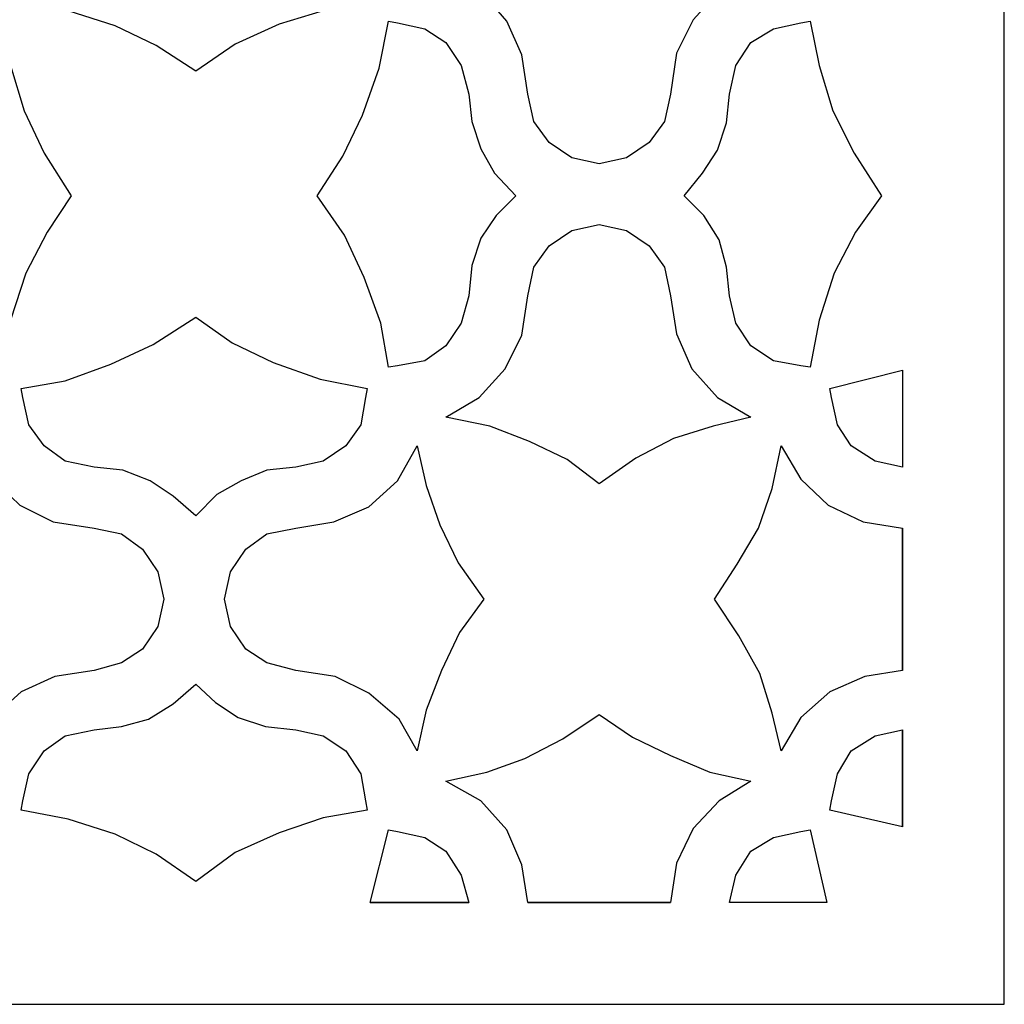
# Model space of a CAD drawing. Units: centimetres. Extents: x -9.2 to 9.2, y -11.9 to 12.7.
# Drawn here: x 1.4 to 3.2, y -6.3 to -4.5 of the extents above; entities that cross this region are included whole.
import ezdxf

# ---------------------------------------------------------------- set-up
doc = ezdxf.new("R2010")
doc.units = ezdxf.units.CM
doc.header["$MEASUREMENT"] = 0
doc.layers.add('Layer 1', color=7, linetype='Continuous')

msp = doc.modelspace()

# ---------------------------------------------------------------- linework, layer by layer
at = {"layer": 'Layer 1', "color": 23}
for points, knots in [([(-1.29828, 2.68804), (-1.29828, 2.68804), (3.21275, 2.68804), (3.21275, 2.68804), (3.21275, 2.68804), (3.21275, 2.68804), (3.21275, -6.33402), (3.21275, -6.33402), (3.21275, -6.33402), (3.21275, -6.33402), (-1.29828, -6.33402), (-1.29828, -6.33402), (-1.29828, -6.33402), (-1.29828, -6.33402), (-1.29828, 2.68804), (-1.29828, 2.68804)], [0, 0, 0, 0, 0.2, 0.2, 0.2, 0.2, 0.4, 0.4, 0.4, 0.4, 0.6, 0.6, 0.6, 0.6, 1, 1, 1, 1]), ([(1.38557, -4.47011), (1.38557, -4.47011), (1.47315, -4.48731), (1.47315, -4.48731), (1.47315, -4.48731), (1.47315, -4.48731), (1.5604, -4.51553), (1.5604, -4.51553), (1.5604, -4.51553), (1.5604, -4.51553), (1.63663, -4.55218), (1.63663, -4.55218), (1.63663, -4.55218), (1.63663, -4.55218), (1.70994, -4.59987), (1.70994, -4.59987), (1.70994, -4.59987), (1.70994, -4.59987), (1.78324, -4.54926), (1.78324, -4.54926), (1.78324, -4.54926), (1.78324, -4.54926), (1.86499, -4.51261), (1.86499, -4.51261), (1.86499, -4.51261), (1.86499, -4.51261), (1.94673, -4.48731), (1.94673, -4.48731), (1.94673, -4.48731), (1.94673, -4.48731), (2.02847, -4.47011), (2.02847, -4.47011), (2.02847, -4.47011), (2.02847, -4.47011), (2.02555, -4.45065), (2.02555, -4.45065), (2.02555, -4.45065), (2.02555, -4.45065), (2.01712, -4.39972), (2.01712, -4.39972), (2.01712, -4.39972), (2.01712, -4.39972), (1.9889, -4.36015), (1.9889, -4.36015), (1.9889, -4.36015), (1.9889, -4.36015), (1.94673, -4.33225), (1.94673, -4.33225), (1.94673, -4.33225), (1.94673, -4.33225), (1.89613, -4.3209), (1.89613, -4.3209), (1.89613, -4.3209), (1.89613, -4.3209), (1.83969, -4.31506), (1.83969, -4.31506), (1.83969, -4.31506), (1.83969, -4.31506), (1.78876, -4.29819), (1.78876, -4.29819), (1.78876, -4.29819), (1.78876, -4.29819), (1.74659, -4.26737), (1.74659, -4.26737), (1.74659, -4.26737), (1.74659, -4.26737), (1.70994, -4.23331), (1.70994, -4.23331), (1.70994, -4.23331), (1.70994, -4.23331), (1.66777, -4.26997), (1.66777, -4.26997), (1.66777, -4.26997), (1.66777, -4.26997), (1.62236, -4.30111), (1.62236, -4.30111), (1.62236, -4.30111), (1.62236, -4.30111), (1.57176, -4.31506), (1.57176, -4.31506), (1.57176, -4.31506), (1.57176, -4.31506), (1.52115, -4.3209), (1.52115, -4.3209), (1.52115, -4.3209), (1.52115, -4.3209), (1.46731, -4.33225), (1.46731, -4.33225), (1.46731, -4.33225), (1.46731, -4.33225), (1.42806, -4.36015), (1.42806, -4.36015), (1.42806, -4.36015), (1.42806, -4.36015), (1.39984, -4.39972), (1.39984, -4.39972), (1.39984, -4.39972), (1.39984, -4.39972), (1.38849, -4.45065), (1.38849, -4.45065), (1.38849, -4.45065), (1.38849, -4.45065), (1.38557, -4.47011), (1.38557, -4.47011)], [0, 0, 0, 0, 0.037037, 0.037037, 0.037037, 0.037037, 0.0740741, 0.0740741, 0.0740741, 0.0740741, 0.1111111, 0.1111111, 0.1111111, 0.1111111, 0.1481481, 0.1481481, 0.1481481, 0.1481481, 0.1851852, 0.1851852, 0.1851852, 0.1851852, 0.2222222, 0.2222222, 0.2222222, 0.2222222, 0.2592593, 0.2592593, 0.2592593, 0.2592593, 0.2962963, 0.2962963, 0.2962963, 0.2962963, 0.3333333, 0.3333333, 0.3333333, 0.3333333, 0.3703704, 0.3703704, 0.3703704, 0.3703704, 0.4074074, 0.4074074, 0.4074074, 0.4074074, 0.4444444, 0.4444444, 0.4444444, 0.4444444, 0.4814815, 0.4814815, 0.4814815, 0.4814815, 0.5185185, 0.5185185, 0.5185185, 0.5185185, 0.5555556, 0.5555556, 0.5555556, 0.5555556, 0.5925926, 0.5925926, 0.5925926, 0.5925926, 0.6296296, 0.6296296, 0.6296296, 0.6296296, 0.6666667, 0.6666667, 0.6666667, 0.6666667, 0.7037037, 0.7037037, 0.7037037, 0.7037037, 0.7407407, 0.7407407, 0.7407407, 0.7407407, 0.7777778, 0.7777778, 0.7777778, 0.7777778, 0.8148148, 0.8148148, 0.8148148, 0.8148148, 0.8518519, 0.8518519, 0.8518519, 0.8518519, 0.8888889, 0.8888889, 0.8888889, 0.8888889, 0.9259259, 0.9259259, 0.9259259, 0.9259259, 1, 1, 1, 1]), ([(2.74176, -4.414), (2.74176, -4.414), (2.66553, -4.3968), (2.66553, -4.3968), (2.66553, -4.3968), (2.66553, -4.3968), (2.59223, -4.3715), (2.59223, -4.3715), (2.59223, -4.3715), (2.59223, -4.3715), (2.52184, -4.33485), (2.52184, -4.33485), (2.52184, -4.33485), (2.52184, -4.33485), (2.45988, -4.29268), (2.45988, -4.29268), (2.45988, -4.29268), (2.45988, -4.29268), (2.39209, -4.33777), (2.39209, -4.33777), (2.39209, -4.33777), (2.39209, -4.33777), (2.3217, -4.37442), (2.3217, -4.37442), (2.3217, -4.37442), (2.3217, -4.37442), (2.25131, -4.3968), (2.25131, -4.3968), (2.25131, -4.3968), (2.25131, -4.3968), (2.17508, -4.414), (2.17508, -4.414), (2.17508, -4.414), (2.17508, -4.414), (2.23996, -4.45065), (2.23996, -4.45065), (2.23996, -4.45065), (2.23996, -4.45065), (2.28797, -4.50677), (2.28797, -4.50677), (2.28797, -4.50677), (2.28797, -4.50677), (2.31619, -4.56905), (2.31619, -4.56905), (2.31619, -4.56905), (2.31619, -4.56905), (2.32721, -4.64236), (2.32721, -4.64236), (2.32721, -4.64236), (2.32721, -4.64236), (2.33857, -4.69297), (2.33857, -4.69297), (2.33857, -4.69297), (2.33857, -4.69297), (2.36679, -4.73254), (2.36679, -4.73254), (2.36679, -4.73254), (2.36679, -4.73254), (2.40896, -4.76076), (2.40896, -4.76076), (2.40896, -4.76076), (2.40896, -4.76076), (2.45988, -4.77211), (2.45988, -4.77211), (2.45988, -4.77211), (2.45988, -4.77211), (2.51048, -4.76076), (2.51048, -4.76076), (2.51048, -4.76076), (2.51048, -4.76076), (2.55298, -4.73254), (2.55298, -4.73254), (2.55298, -4.73254), (2.55298, -4.73254), (2.5812, -4.69297), (2.5812, -4.69297), (2.5812, -4.69297), (2.5812, -4.69297), (2.59223, -4.64236), (2.59223, -4.64236), (2.59223, -4.64236), (2.59223, -4.64236), (2.60358, -4.56613), (2.60358, -4.56613), (2.60358, -4.56613), (2.60358, -4.56613), (2.63472, -4.50417), (2.63472, -4.50417), (2.63472, -4.50417), (2.63472, -4.50417), (2.68272, -4.45065), (2.68272, -4.45065), (2.68272, -4.45065), (2.68272, -4.45065), (2.74176, -4.414), (2.74176, -4.414)], [0, 0, 0, 0, 0.04, 0.04, 0.04, 0.04, 0.08, 0.08, 0.08, 0.08, 0.12, 0.12, 0.12, 0.12, 0.16, 0.16, 0.16, 0.16, 0.2, 0.2, 0.2, 0.2, 0.24, 0.24, 0.24, 0.24, 0.28, 0.28, 0.28, 0.28, 0.32, 0.32, 0.32, 0.32, 0.36, 0.36, 0.36, 0.36, 0.4, 0.4, 0.4, 0.4, 0.44, 0.44, 0.44, 0.44, 0.48, 0.48, 0.48, 0.48, 0.52, 0.52, 0.52, 0.52, 0.56, 0.56, 0.56, 0.56, 0.6, 0.6, 0.6, 0.6, 0.64, 0.64, 0.64, 0.64, 0.68, 0.68, 0.68, 0.68, 0.72, 0.72, 0.72, 0.72, 0.76, 0.76, 0.76, 0.76, 0.8, 0.8, 0.8, 0.8, 0.84, 0.84, 0.84, 0.84, 0.88, 0.88, 0.88, 0.88, 0.92, 0.92, 0.92, 0.92, 1, 1, 1, 1]), ([(1.34891, -4.50677), (1.34891, -4.50677), (1.33205, -4.50969), (1.33205, -4.50969), (1.33205, -4.50969), (1.33205, -4.50969), (1.28144, -4.52104), (1.28144, -4.52104), (1.28144, -4.52104), (1.28144, -4.52104), (1.23895, -4.54634), (1.23895, -4.54634), (1.23895, -4.54634), (1.23895, -4.54634), (1.21073, -4.58884), (1.21073, -4.58884), (1.21073, -4.58884), (1.21073, -4.58884), (1.1997, -4.64236), (1.1997, -4.64236), (1.1997, -4.64236), (1.1997, -4.64236), (1.19386, -4.69588), (1.19386, -4.69588), (1.19386, -4.69588), (1.19386, -4.69588), (1.177, -4.74649), (1.177, -4.74649), (1.177, -4.74649), (1.177, -4.74649), (1.14878, -4.78898), (1.14878, -4.78898), (1.14878, -4.78898), (1.14878, -4.78898), (1.11212, -4.83115), (1.11212, -4.83115), (1.11212, -4.83115), (1.11212, -4.83115), (1.1517, -4.86781), (1.1517, -4.86781), (1.1517, -4.86781), (1.1517, -4.86781), (1.17992, -4.9129), (1.17992, -4.9129), (1.17992, -4.9129), (1.17992, -4.9129), (1.19386, -4.96382), (1.19386, -4.96382), (1.19386, -4.96382), (1.19386, -4.96382), (1.1997, -5.01735), (1.1997, -5.01735), (1.1997, -5.01735), (1.1997, -5.01735), (1.21073, -5.06795), (1.21073, -5.06795), (1.21073, -5.06795), (1.21073, -5.06795), (1.23895, -5.11045), (1.23895, -5.11045), (1.23895, -5.11045), (1.23895, -5.11045), (1.28144, -5.13834), (1.28144, -5.13834), (1.28144, -5.13834), (1.28144, -5.13834), (1.33205, -5.1471), (1.33205, -5.1471), (1.33205, -5.1471), (1.33205, -5.1471), (1.34891, -5.1497), (1.34891, -5.1497), (1.34891, -5.1497), (1.34891, -5.1497), (1.36578, -5.06244), (1.36578, -5.06244), (1.36578, -5.06244), (1.36578, -5.06244), (1.394, -4.97485), (1.394, -4.97485), (1.394, -4.97485), (1.394, -4.97485), (1.43357, -4.89895), (1.43357, -4.89895), (1.43357, -4.89895), (1.43357, -4.89895), (1.47866, -4.83115), (1.47866, -4.83115), (1.47866, -4.83115), (1.47866, -4.83115), (1.42806, -4.75233), (1.42806, -4.75233), (1.42806, -4.75233), (1.42806, -4.75233), (1.39141, -4.67318), (1.39141, -4.67318), (1.39141, -4.67318), (1.39141, -4.67318), (1.36578, -4.58884), (1.36578, -4.58884), (1.36578, -4.58884), (1.36578, -4.58884), (1.34891, -4.50677), (1.34891, -4.50677)], [0, 0, 0, 0, 0.037037, 0.037037, 0.037037, 0.037037, 0.0740741, 0.0740741, 0.0740741, 0.0740741, 0.1111111, 0.1111111, 0.1111111, 0.1111111, 0.1481481, 0.1481481, 0.1481481, 0.1481481, 0.1851852, 0.1851852, 0.1851852, 0.1851852, 0.2222222, 0.2222222, 0.2222222, 0.2222222, 0.2592593, 0.2592593, 0.2592593, 0.2592593, 0.2962963, 0.2962963, 0.2962963, 0.2962963, 0.3333333, 0.3333333, 0.3333333, 0.3333333, 0.3703704, 0.3703704, 0.3703704, 0.3703704, 0.4074074, 0.4074074, 0.4074074, 0.4074074, 0.4444444, 0.4444444, 0.4444444, 0.4444444, 0.4814815, 0.4814815, 0.4814815, 0.4814815, 0.5185185, 0.5185185, 0.5185185, 0.5185185, 0.5555556, 0.5555556, 0.5555556, 0.5555556, 0.5925926, 0.5925926, 0.5925926, 0.5925926, 0.6296296, 0.6296296, 0.6296296, 0.6296296, 0.6666667, 0.6666667, 0.6666667, 0.6666667, 0.7037037, 0.7037037, 0.7037037, 0.7037037, 0.7407407, 0.7407407, 0.7407407, 0.7407407, 0.7777778, 0.7777778, 0.7777778, 0.7777778, 0.8148148, 0.8148148, 0.8148148, 0.8148148, 0.8518519, 0.8518519, 0.8518519, 0.8518519, 0.8888889, 0.8888889, 0.8888889, 0.8888889, 0.9259259, 0.9259259, 0.9259259, 0.9259259, 1, 1, 1, 1]), ([(2.06804, -5.1497), (2.06804, -5.1497), (2.08491, -5.1471), (2.08491, -5.1471), (2.08491, -5.1471), (2.08491, -5.1471), (2.13551, -5.13834), (2.13551, -5.13834), (2.13551, -5.13834), (2.13551, -5.13834), (2.17508, -5.11045), (2.17508, -5.11045), (2.17508, -5.11045), (2.17508, -5.11045), (2.2033, -5.06795), (2.2033, -5.06795), (2.2033, -5.06795), (2.2033, -5.06795), (2.21725, -5.01735), (2.21725, -5.01735), (2.21725, -5.01735), (2.21725, -5.01735), (2.22309, -4.96091), (2.22309, -4.96091), (2.22309, -4.96091), (2.22309, -4.96091), (2.23996, -4.90998), (2.23996, -4.90998), (2.23996, -4.90998), (2.23996, -4.90998), (2.26818, -4.86781), (2.26818, -4.86781), (2.26818, -4.86781), (2.26818, -4.86781), (2.30483, -4.83115), (2.30483, -4.83115), (2.30483, -4.83115), (2.30483, -4.83115), (2.26526, -4.78898), (2.26526, -4.78898), (2.26526, -4.78898), (2.26526, -4.78898), (2.23996, -4.74389), (2.23996, -4.74389), (2.23996, -4.74389), (2.23996, -4.74389), (2.22309, -4.69297), (2.22309, -4.69297), (2.22309, -4.69297), (2.22309, -4.69297), (2.21725, -4.64236), (2.21725, -4.64236), (2.21725, -4.64236), (2.21725, -4.64236), (2.2033, -4.58884), (2.2033, -4.58884), (2.2033, -4.58884), (2.2033, -4.58884), (2.17508, -4.54634), (2.17508, -4.54634), (2.17508, -4.54634), (2.17508, -4.54634), (2.13551, -4.52104), (2.13551, -4.52104), (2.13551, -4.52104), (2.13551, -4.52104), (2.08491, -4.50969), (2.08491, -4.50969), (2.08491, -4.50969), (2.08491, -4.50969), (2.06804, -4.50677), (2.06804, -4.50677), (2.06804, -4.50677), (2.06804, -4.50677), (2.05117, -4.59435), (2.05117, -4.59435), (2.05117, -4.59435), (2.05117, -4.59435), (2.02004, -4.68161), (2.02004, -4.68161), (2.02004, -4.68161), (2.02004, -4.68161), (1.98338, -4.75784), (1.98338, -4.75784), (1.98338, -4.75784), (1.98338, -4.75784), (1.93537, -4.83115), (1.93537, -4.83115), (1.93537, -4.83115), (1.93537, -4.83115), (1.9863, -4.90446), (1.9863, -4.90446), (1.9863, -4.90446), (1.9863, -4.90446), (2.02295, -4.98329), (2.02295, -4.98329), (2.02295, -4.98329), (2.02295, -4.98329), (2.05377, -5.06795), (2.05377, -5.06795), (2.05377, -5.06795), (2.05377, -5.06795), (2.06804, -5.1497), (2.06804, -5.1497)], [0, 0, 0, 0, 0.037037, 0.037037, 0.037037, 0.037037, 0.0740741, 0.0740741, 0.0740741, 0.0740741, 0.1111111, 0.1111111, 0.1111111, 0.1111111, 0.1481481, 0.1481481, 0.1481481, 0.1481481, 0.1851852, 0.1851852, 0.1851852, 0.1851852, 0.2222222, 0.2222222, 0.2222222, 0.2222222, 0.2592593, 0.2592593, 0.2592593, 0.2592593, 0.2962963, 0.2962963, 0.2962963, 0.2962963, 0.3333333, 0.3333333, 0.3333333, 0.3333333, 0.3703704, 0.3703704, 0.3703704, 0.3703704, 0.4074074, 0.4074074, 0.4074074, 0.4074074, 0.4444444, 0.4444444, 0.4444444, 0.4444444, 0.4814815, 0.4814815, 0.4814815, 0.4814815, 0.5185185, 0.5185185, 0.5185185, 0.5185185, 0.5555556, 0.5555556, 0.5555556, 0.5555556, 0.5925926, 0.5925926, 0.5925926, 0.5925926, 0.6296296, 0.6296296, 0.6296296, 0.6296296, 0.6666667, 0.6666667, 0.6666667, 0.6666667, 0.7037037, 0.7037037, 0.7037037, 0.7037037, 0.7407407, 0.7407407, 0.7407407, 0.7407407, 0.7777778, 0.7777778, 0.7777778, 0.7777778, 0.8148148, 0.8148148, 0.8148148, 0.8148148, 0.8518519, 0.8518519, 0.8518519, 0.8518519, 0.8888889, 0.8888889, 0.8888889, 0.8888889, 0.9259259, 0.9259259, 0.9259259, 0.9259259, 1, 1, 1, 1]), ([(2.85172, -4.50677), (2.85172, -4.50677), (2.83485, -4.50969), (2.83485, -4.50969), (2.83485, -4.50969), (2.83485, -4.50969), (2.78393, -4.52104), (2.78393, -4.52104), (2.78393, -4.52104), (2.78393, -4.52104), (2.74176, -4.54634), (2.74176, -4.54634), (2.74176, -4.54634), (2.74176, -4.54634), (2.71354, -4.58884), (2.71354, -4.58884), (2.71354, -4.58884), (2.71354, -4.58884), (2.70219, -4.64236), (2.70219, -4.64236), (2.70219, -4.64236), (2.70219, -4.64236), (2.69667, -4.69588), (2.69667, -4.69588), (2.69667, -4.69588), (2.69667, -4.69588), (2.67981, -4.74649), (2.67981, -4.74649), (2.67981, -4.74649), (2.67981, -4.74649), (2.65158, -4.78898), (2.65158, -4.78898), (2.65158, -4.78898), (2.65158, -4.78898), (2.61785, -4.83115), (2.61785, -4.83115), (2.61785, -4.83115), (2.61785, -4.83115), (2.6545, -4.86781), (2.6545, -4.86781), (2.6545, -4.86781), (2.6545, -4.86781), (2.68272, -4.9129), (2.68272, -4.9129), (2.68272, -4.9129), (2.68272, -4.9129), (2.69667, -4.96382), (2.69667, -4.96382), (2.69667, -4.96382), (2.69667, -4.96382), (2.70219, -5.01735), (2.70219, -5.01735), (2.70219, -5.01735), (2.70219, -5.01735), (2.71354, -5.06795), (2.71354, -5.06795), (2.71354, -5.06795), (2.71354, -5.06795), (2.74176, -5.11045), (2.74176, -5.11045), (2.74176, -5.11045), (2.74176, -5.11045), (2.78393, -5.13834), (2.78393, -5.13834), (2.78393, -5.13834), (2.78393, -5.13834), (2.83485, -5.1471), (2.83485, -5.1471), (2.83485, -5.1471), (2.83485, -5.1471), (2.85172, -5.1497), (2.85172, -5.1497), (2.85172, -5.1497), (2.85172, -5.1497), (2.86859, -5.06244), (2.86859, -5.06244), (2.86859, -5.06244), (2.86859, -5.06244), (2.89681, -4.97485), (2.89681, -4.97485), (2.89681, -4.97485), (2.89681, -4.97485), (2.93638, -4.89895), (2.93638, -4.89895), (2.93638, -4.89895), (2.93638, -4.89895), (2.98439, -4.83115), (2.98439, -4.83115), (2.98439, -4.83115), (2.98439, -4.83115), (2.93346, -4.75233), (2.93346, -4.75233), (2.93346, -4.75233), (2.93346, -4.75233), (2.89389, -4.67318), (2.89389, -4.67318), (2.89389, -4.67318), (2.89389, -4.67318), (2.86859, -4.58884), (2.86859, -4.58884), (2.86859, -4.58884), (2.86859, -4.58884), (2.85172, -4.50677), (2.85172, -4.50677)], [0, 0, 0, 0, 0.037037, 0.037037, 0.037037, 0.037037, 0.0740741, 0.0740741, 0.0740741, 0.0740741, 0.1111111, 0.1111111, 0.1111111, 0.1111111, 0.1481481, 0.1481481, 0.1481481, 0.1481481, 0.1851852, 0.1851852, 0.1851852, 0.1851852, 0.2222222, 0.2222222, 0.2222222, 0.2222222, 0.2592593, 0.2592593, 0.2592593, 0.2592593, 0.2962963, 0.2962963, 0.2962963, 0.2962963, 0.3333333, 0.3333333, 0.3333333, 0.3333333, 0.3703704, 0.3703704, 0.3703704, 0.3703704, 0.4074074, 0.4074074, 0.4074074, 0.4074074, 0.4444444, 0.4444444, 0.4444444, 0.4444444, 0.4814815, 0.4814815, 0.4814815, 0.4814815, 0.5185185, 0.5185185, 0.5185185, 0.5185185, 0.5555556, 0.5555556, 0.5555556, 0.5555556, 0.5925926, 0.5925926, 0.5925926, 0.5925926, 0.6296296, 0.6296296, 0.6296296, 0.6296296, 0.6666667, 0.6666667, 0.6666667, 0.6666667, 0.7037037, 0.7037037, 0.7037037, 0.7037037, 0.7407407, 0.7407407, 0.7407407, 0.7407407, 0.7777778, 0.7777778, 0.7777778, 0.7777778, 0.8148148, 0.8148148, 0.8148148, 0.8148148, 0.8518519, 0.8518519, 0.8518519, 0.8518519, 0.8888889, 0.8888889, 0.8888889, 0.8888889, 0.9259259, 0.9259259, 0.9259259, 0.9259259, 1, 1, 1, 1]), ([(2.74176, -5.24279), (2.74176, -5.24279), (2.67981, -5.20614), (2.67981, -5.20614), (2.67981, -5.20614), (2.67981, -5.20614), (2.6318, -5.15262), (2.6318, -5.15262), (2.6318, -5.15262), (2.6318, -5.15262), (2.60358, -5.08774), (2.60358, -5.08774), (2.60358, -5.08774), (2.60358, -5.08774), (2.59223, -5.01735), (2.59223, -5.01735), (2.59223, -5.01735), (2.59223, -5.01735), (2.5812, -4.96382), (2.5812, -4.96382), (2.5812, -4.96382), (2.5812, -4.96382), (2.55298, -4.92425), (2.55298, -4.92425), (2.55298, -4.92425), (2.55298, -4.92425), (2.51048, -4.89603), (2.51048, -4.89603), (2.51048, -4.89603), (2.51048, -4.89603), (2.45988, -4.88468), (2.45988, -4.88468), (2.45988, -4.88468), (2.45988, -4.88468), (2.40896, -4.89603), (2.40896, -4.89603), (2.40896, -4.89603), (2.40896, -4.89603), (2.36679, -4.92425), (2.36679, -4.92425), (2.36679, -4.92425), (2.36679, -4.92425), (2.33857, -4.96382), (2.33857, -4.96382), (2.33857, -4.96382), (2.33857, -4.96382), (2.32721, -5.01735), (2.32721, -5.01735), (2.32721, -5.01735), (2.32721, -5.01735), (2.31619, -5.09066), (2.31619, -5.09066), (2.31619, -5.09066), (2.31619, -5.09066), (2.28505, -5.15262), (2.28505, -5.15262), (2.28505, -5.15262), (2.28505, -5.15262), (2.23704, -5.20614), (2.23704, -5.20614), (2.23704, -5.20614), (2.23704, -5.20614), (2.17508, -5.24279), (2.17508, -5.24279), (2.17508, -5.24279), (2.17508, -5.24279), (2.25683, -5.25966), (2.25683, -5.25966), (2.25683, -5.25966), (2.25683, -5.25966), (2.33013, -5.28788), (2.33013, -5.28788), (2.33013, -5.28788), (2.33013, -5.28788), (2.40052, -5.32162), (2.40052, -5.32162), (2.40052, -5.32162), (2.40052, -5.32162), (2.45988, -5.36671), (2.45988, -5.36671), (2.45988, -5.36671), (2.45988, -5.36671), (2.52768, -5.31902), (2.52768, -5.31902), (2.52768, -5.31902), (2.52768, -5.31902), (2.59806, -5.28237), (2.59806, -5.28237), (2.59806, -5.28237), (2.59806, -5.28237), (2.67137, -5.25966), (2.67137, -5.25966), (2.67137, -5.25966), (2.67137, -5.25966), (2.74176, -5.24279), (2.74176, -5.24279)], [0, 0, 0, 0, 0.04, 0.04, 0.04, 0.04, 0.08, 0.08, 0.08, 0.08, 0.12, 0.12, 0.12, 0.12, 0.16, 0.16, 0.16, 0.16, 0.2, 0.2, 0.2, 0.2, 0.24, 0.24, 0.24, 0.24, 0.28, 0.28, 0.28, 0.28, 0.32, 0.32, 0.32, 0.32, 0.36, 0.36, 0.36, 0.36, 0.4, 0.4, 0.4, 0.4, 0.44, 0.44, 0.44, 0.44, 0.48, 0.48, 0.48, 0.48, 0.52, 0.52, 0.52, 0.52, 0.56, 0.56, 0.56, 0.56, 0.6, 0.6, 0.6, 0.6, 0.64, 0.64, 0.64, 0.64, 0.68, 0.68, 0.68, 0.68, 0.72, 0.72, 0.72, 0.72, 0.76, 0.76, 0.76, 0.76, 0.8, 0.8, 0.8, 0.8, 0.84, 0.84, 0.84, 0.84, 0.88, 0.88, 0.88, 0.88, 0.92, 0.92, 0.92, 0.92, 1, 1, 1, 1]), ([(1.38557, -5.18927), (1.38557, -5.18927), (1.38849, -5.20614), (1.38849, -5.20614), (1.38849, -5.20614), (1.38849, -5.20614), (1.39984, -5.25707), (1.39984, -5.25707), (1.39984, -5.25707), (1.39984, -5.25707), (1.42806, -5.29632), (1.42806, -5.29632), (1.42806, -5.29632), (1.42806, -5.29632), (1.46731, -5.32454), (1.46731, -5.32454), (1.46731, -5.32454), (1.46731, -5.32454), (1.52115, -5.33589), (1.52115, -5.33589), (1.52115, -5.33589), (1.52115, -5.33589), (1.57467, -5.34141), (1.57467, -5.34141), (1.57467, -5.34141), (1.57467, -5.34141), (1.62528, -5.36119), (1.62528, -5.36119), (1.62528, -5.36119), (1.62528, -5.36119), (1.66777, -5.38941), (1.66777, -5.38941), (1.66777, -5.38941), (1.66777, -5.38941), (1.70994, -5.42607), (1.70994, -5.42607), (1.70994, -5.42607), (1.70994, -5.42607), (1.74951, -5.3865), (1.74951, -5.3865), (1.74951, -5.3865), (1.74951, -5.3865), (1.7946, -5.36119), (1.7946, -5.36119), (1.7946, -5.36119), (1.7946, -5.36119), (1.84228, -5.34141), (1.84228, -5.34141), (1.84228, -5.34141), (1.84228, -5.34141), (1.89613, -5.33589), (1.89613, -5.33589), (1.89613, -5.33589), (1.89613, -5.33589), (1.94673, -5.32454), (1.94673, -5.32454), (1.94673, -5.32454), (1.94673, -5.32454), (1.9889, -5.29632), (1.9889, -5.29632), (1.9889, -5.29632), (1.9889, -5.29632), (2.01712, -5.25707), (2.01712, -5.25707), (2.01712, -5.25707), (2.01712, -5.25707), (2.02555, -5.20614), (2.02555, -5.20614), (2.02555, -5.20614), (2.02555, -5.20614), (2.02847, -5.18927), (2.02847, -5.18927), (2.02847, -5.18927), (2.02847, -5.18927), (1.94121, -5.1724), (1.94121, -5.1724), (1.94121, -5.1724), (1.94121, -5.1724), (1.85363, -5.14126), (1.85363, -5.14126), (1.85363, -5.14126), (1.85363, -5.14126), (1.77741, -5.10461), (1.77741, -5.10461), (1.77741, -5.10461), (1.77741, -5.10461), (1.70994, -5.0566), (1.70994, -5.0566), (1.70994, -5.0566), (1.70994, -5.0566), (1.63112, -5.10753), (1.63112, -5.10753), (1.63112, -5.10753), (1.63112, -5.10753), (1.55197, -5.14418), (1.55197, -5.14418), (1.55197, -5.14418), (1.55197, -5.14418), (1.46731, -5.175), (1.46731, -5.175), (1.46731, -5.175), (1.46731, -5.175), (1.38557, -5.18927), (1.38557, -5.18927)], [0, 0, 0, 0, 0.037037, 0.037037, 0.037037, 0.037037, 0.0740741, 0.0740741, 0.0740741, 0.0740741, 0.1111111, 0.1111111, 0.1111111, 0.1111111, 0.1481481, 0.1481481, 0.1481481, 0.1481481, 0.1851852, 0.1851852, 0.1851852, 0.1851852, 0.2222222, 0.2222222, 0.2222222, 0.2222222, 0.2592593, 0.2592593, 0.2592593, 0.2592593, 0.2962963, 0.2962963, 0.2962963, 0.2962963, 0.3333333, 0.3333333, 0.3333333, 0.3333333, 0.3703704, 0.3703704, 0.3703704, 0.3703704, 0.4074074, 0.4074074, 0.4074074, 0.4074074, 0.4444444, 0.4444444, 0.4444444, 0.4444444, 0.4814815, 0.4814815, 0.4814815, 0.4814815, 0.5185185, 0.5185185, 0.5185185, 0.5185185, 0.5555556, 0.5555556, 0.5555556, 0.5555556, 0.5925926, 0.5925926, 0.5925926, 0.5925926, 0.6296296, 0.6296296, 0.6296296, 0.6296296, 0.6666667, 0.6666667, 0.6666667, 0.6666667, 0.7037037, 0.7037037, 0.7037037, 0.7037037, 0.7407407, 0.7407407, 0.7407407, 0.7407407, 0.7777778, 0.7777778, 0.7777778, 0.7777778, 0.8148148, 0.8148148, 0.8148148, 0.8148148, 0.8518519, 0.8518519, 0.8518519, 0.8518519, 0.8888889, 0.8888889, 0.8888889, 0.8888889, 0.9259259, 0.9259259, 0.9259259, 0.9259259, 1, 1, 1, 1]), ([(3.02364, -5.15553), (3.02364, -5.15553), (2.88838, -5.18927), (2.88838, -5.18927), (2.88838, -5.18927), (2.88838, -5.18927), (2.89129, -5.20614), (2.89129, -5.20614), (2.89129, -5.20614), (2.89129, -5.20614), (2.90265, -5.25707), (2.90265, -5.25707), (2.90265, -5.25707), (2.90265, -5.25707), (2.92795, -5.29632), (2.92795, -5.29632), (2.92795, -5.29632), (2.92795, -5.29632), (2.97304, -5.32454), (2.97304, -5.32454), (2.97304, -5.32454), (2.97304, -5.32454), (3.02364, -5.33589), (3.02364, -5.33589), (3.02364, -5.33589), (3.02364, -5.33589), (3.02364, -5.15553), (3.02364, -5.15553)], [0, 0, 0, 0, 0.125, 0.125, 0.125, 0.125, 0.25, 0.25, 0.25, 0.25, 0.375, 0.375, 0.375, 0.375, 0.5, 0.5, 0.5, 0.5, 0.625, 0.625, 0.625, 0.625, 0.75, 0.75, 0.75, 0.75, 1, 1, 1, 1]), ([(1.29247, -5.86301), (1.29247, -5.86301), (1.33205, -5.80106), (1.33205, -5.80106), (1.33205, -5.80106), (1.33205, -5.80106), (1.38557, -5.75305), (1.38557, -5.75305), (1.38557, -5.75305), (1.38557, -5.75305), (1.44785, -5.72483), (1.44785, -5.72483), (1.44785, -5.72483), (1.44785, -5.72483), (1.52115, -5.7138), (1.52115, -5.7138), (1.52115, -5.7138), (1.52115, -5.7138), (1.57176, -5.69952), (1.57176, -5.69952), (1.57176, -5.69952), (1.57176, -5.69952), (1.61133, -5.67422), (1.61133, -5.67422), (1.61133, -5.67422), (1.61133, -5.67422), (1.63955, -5.63205), (1.63955, -5.63205), (1.63955, -5.63205), (1.63955, -5.63205), (1.65058, -5.58113), (1.65058, -5.58113), (1.65058, -5.58113), (1.65058, -5.58113), (1.63955, -5.53052), (1.63955, -5.53052), (1.63955, -5.53052), (1.63955, -5.53052), (1.61133, -5.48803), (1.61133, -5.48803), (1.61133, -5.48803), (1.61133, -5.48803), (1.57176, -5.45981), (1.57176, -5.45981), (1.57176, -5.45981), (1.57176, -5.45981), (1.52115, -5.44878), (1.52115, -5.44878), (1.52115, -5.44878), (1.52115, -5.44878), (1.44493, -5.43742), (1.44493, -5.43742), (1.44493, -5.43742), (1.44493, -5.43742), (1.38297, -5.40628), (1.38297, -5.40628), (1.38297, -5.40628), (1.38297, -5.40628), (1.33205, -5.35827), (1.33205, -5.35827), (1.33205, -5.35827), (1.33205, -5.35827), (1.29247, -5.29632), (1.29247, -5.29632), (1.29247, -5.29632), (1.29247, -5.29632), (1.2756, -5.37547), (1.2756, -5.37547), (1.2756, -5.37547), (1.2756, -5.37547), (1.2503, -5.44878), (1.2503, -5.44878), (1.2503, -5.44878), (1.2503, -5.44878), (1.21365, -5.51625), (1.21365, -5.51625), (1.21365, -5.51625), (1.21365, -5.51625), (1.17148, -5.58113), (1.17148, -5.58113), (1.17148, -5.58113), (1.17148, -5.58113), (1.21657, -5.64892), (1.21657, -5.64892), (1.21657, -5.64892), (1.21657, -5.64892), (1.25322, -5.71931), (1.25322, -5.71931), (1.25322, -5.71931), (1.25322, -5.71931), (1.27852, -5.79262), (1.27852, -5.79262), (1.27852, -5.79262), (1.27852, -5.79262), (1.29247, -5.86301), (1.29247, -5.86301)], [0, 0, 0, 0, 0.04, 0.04, 0.04, 0.04, 0.08, 0.08, 0.08, 0.08, 0.12, 0.12, 0.12, 0.12, 0.16, 0.16, 0.16, 0.16, 0.2, 0.2, 0.2, 0.2, 0.24, 0.24, 0.24, 0.24, 0.28, 0.28, 0.28, 0.28, 0.32, 0.32, 0.32, 0.32, 0.36, 0.36, 0.36, 0.36, 0.4, 0.4, 0.4, 0.4, 0.44, 0.44, 0.44, 0.44, 0.48, 0.48, 0.48, 0.48, 0.52, 0.52, 0.52, 0.52, 0.56, 0.56, 0.56, 0.56, 0.6, 0.6, 0.6, 0.6, 0.64, 0.64, 0.64, 0.64, 0.68, 0.68, 0.68, 0.68, 0.72, 0.72, 0.72, 0.72, 0.76, 0.76, 0.76, 0.76, 0.8, 0.8, 0.8, 0.8, 0.84, 0.84, 0.84, 0.84, 0.88, 0.88, 0.88, 0.88, 0.92, 0.92, 0.92, 0.92, 1, 1, 1, 1]), ([(2.12156, -5.86301), (2.12156, -5.86301), (2.13843, -5.78711), (2.13843, -5.78711), (2.13843, -5.78711), (2.13843, -5.78711), (2.16665, -5.7138), (2.16665, -5.7138), (2.16665, -5.7138), (2.16665, -5.7138), (2.20039, -5.64308), (2.20039, -5.64308), (2.20039, -5.64308), (2.20039, -5.64308), (2.24547, -5.58113), (2.24547, -5.58113), (2.24547, -5.58113), (2.24547, -5.58113), (2.19779, -5.51333), (2.19779, -5.51333), (2.19779, -5.51333), (2.19779, -5.51333), (2.16373, -5.44294), (2.16373, -5.44294), (2.16373, -5.44294), (2.16373, -5.44294), (2.13843, -5.36963), (2.13843, -5.36963), (2.13843, -5.36963), (2.13843, -5.36963), (2.12156, -5.29632), (2.12156, -5.29632), (2.12156, -5.29632), (2.12156, -5.29632), (2.08491, -5.36119), (2.08491, -5.36119), (2.08491, -5.36119), (2.08491, -5.36119), (2.03139, -5.4092), (2.03139, -5.4092), (2.03139, -5.4092), (2.03139, -5.4092), (1.96651, -5.43742), (1.96651, -5.43742), (1.96651, -5.43742), (1.96651, -5.43742), (1.89613, -5.44878), (1.89613, -5.44878), (1.89613, -5.44878), (1.89613, -5.44878), (1.84228, -5.45981), (1.84228, -5.45981), (1.84228, -5.45981), (1.84228, -5.45981), (1.80303, -5.48803), (1.80303, -5.48803), (1.80303, -5.48803), (1.80303, -5.48803), (1.77481, -5.53052), (1.77481, -5.53052), (1.77481, -5.53052), (1.77481, -5.53052), (1.76346, -5.58113), (1.76346, -5.58113), (1.76346, -5.58113), (1.76346, -5.58113), (1.77481, -5.63205), (1.77481, -5.63205), (1.77481, -5.63205), (1.77481, -5.63205), (1.80303, -5.67422), (1.80303, -5.67422), (1.80303, -5.67422), (1.80303, -5.67422), (1.84228, -5.69952), (1.84228, -5.69952), (1.84228, -5.69952), (1.84228, -5.69952), (1.89613, -5.7138), (1.89613, -5.7138), (1.89613, -5.7138), (1.89613, -5.7138), (1.96943, -5.72483), (1.96943, -5.72483), (1.96943, -5.72483), (1.96943, -5.72483), (2.03139, -5.75597), (2.03139, -5.75597), (2.03139, -5.75597), (2.03139, -5.75597), (2.08783, -5.80398), (2.08783, -5.80398), (2.08783, -5.80398), (2.08783, -5.80398), (2.12156, -5.86301), (2.12156, -5.86301)], [0, 0, 0, 0, 0.04, 0.04, 0.04, 0.04, 0.08, 0.08, 0.08, 0.08, 0.12, 0.12, 0.12, 0.12, 0.16, 0.16, 0.16, 0.16, 0.2, 0.2, 0.2, 0.2, 0.24, 0.24, 0.24, 0.24, 0.28, 0.28, 0.28, 0.28, 0.32, 0.32, 0.32, 0.32, 0.36, 0.36, 0.36, 0.36, 0.4, 0.4, 0.4, 0.4, 0.44, 0.44, 0.44, 0.44, 0.48, 0.48, 0.48, 0.48, 0.52, 0.52, 0.52, 0.52, 0.56, 0.56, 0.56, 0.56, 0.6, 0.6, 0.6, 0.6, 0.64, 0.64, 0.64, 0.64, 0.68, 0.68, 0.68, 0.68, 0.72, 0.72, 0.72, 0.72, 0.76, 0.76, 0.76, 0.76, 0.8, 0.8, 0.8, 0.8, 0.84, 0.84, 0.84, 0.84, 0.88, 0.88, 0.88, 0.88, 0.92, 0.92, 0.92, 0.92, 1, 1, 1, 1]), ([(3.02364, -5.44878), (3.02364, -5.44878), (2.95033, -5.43742), (2.95033, -5.43742), (2.95033, -5.43742), (2.95033, -5.43742), (2.88546, -5.40628), (2.88546, -5.40628), (2.88546, -5.40628), (2.88546, -5.40628), (2.83485, -5.35827), (2.83485, -5.35827), (2.83485, -5.35827), (2.83485, -5.35827), (2.7982, -5.29632), (2.7982, -5.29632), (2.7982, -5.29632), (2.7982, -5.29632), (2.78133, -5.37547), (2.78133, -5.37547), (2.78133, -5.37547), (2.78133, -5.37547), (2.75603, -5.44878), (2.75603, -5.44878), (2.75603, -5.44878), (2.75603, -5.44878), (2.71646, -5.51625), (2.71646, -5.51625), (2.71646, -5.51625), (2.71646, -5.51625), (2.67429, -5.58113), (2.67429, -5.58113), (2.67429, -5.58113), (2.67429, -5.58113), (2.71938, -5.64892), (2.71938, -5.64892), (2.71938, -5.64892), (2.71938, -5.64892), (2.75863, -5.71931), (2.75863, -5.71931), (2.75863, -5.71931), (2.75863, -5.71931), (2.78133, -5.79262), (2.78133, -5.79262), (2.78133, -5.79262), (2.78133, -5.79262), (2.7982, -5.86301), (2.7982, -5.86301), (2.7982, -5.86301), (2.7982, -5.86301), (2.83485, -5.80106), (2.83485, -5.80106), (2.83485, -5.80106), (2.83485, -5.80106), (2.88838, -5.75305), (2.88838, -5.75305), (2.88838, -5.75305), (2.88838, -5.75305), (2.95325, -5.72483), (2.95325, -5.72483), (2.95325, -5.72483), (2.95325, -5.72483), (3.02364, -5.7138), (3.02364, -5.7138), (3.02364, -5.7138), (3.02364, -5.7138), (3.02364, -5.44878), (3.02364, -5.44878)], [0, 0, 0, 0, 0.0555556, 0.0555556, 0.0555556, 0.0555556, 0.1111111, 0.1111111, 0.1111111, 0.1111111, 0.1666667, 0.1666667, 0.1666667, 0.1666667, 0.2222222, 0.2222222, 0.2222222, 0.2222222, 0.2777778, 0.2777778, 0.2777778, 0.2777778, 0.3333333, 0.3333333, 0.3333333, 0.3333333, 0.3888889, 0.3888889, 0.3888889, 0.3888889, 0.4444444, 0.4444444, 0.4444444, 0.4444444, 0.5, 0.5, 0.5, 0.5, 0.5555556, 0.5555556, 0.5555556, 0.5555556, 0.6111111, 0.6111111, 0.6111111, 0.6111111, 0.6666667, 0.6666667, 0.6666667, 0.6666667, 0.7222222, 0.7222222, 0.7222222, 0.7222222, 0.7777778, 0.7777778, 0.7777778, 0.7777778, 0.8333333, 0.8333333, 0.8333333, 0.8333333, 0.8888889, 0.8888889, 0.8888889, 0.8888889, 1, 1, 1, 1]), ([(3.02364, -5.7138), (3.02364, -5.7138), (3.02364, -5.44878), (3.02364, -5.44878), (3.02364, -5.44878), (3.02364, -5.44878), (3.02364, -5.7138), (3.02364, -5.7138)], [0, 0, 0, 0, 0.3333333, 0.3333333, 0.3333333, 0.3333333, 1, 1, 1, 1]), ([(1.38557, -5.97298), (1.38557, -5.97298), (1.47315, -5.98985), (1.47315, -5.98985), (1.47315, -5.98985), (1.47315, -5.98985), (1.5604, -6.01807), (1.5604, -6.01807), (1.5604, -6.01807), (1.5604, -6.01807), (1.63663, -6.05472), (1.63663, -6.05472), (1.63663, -6.05472), (1.63663, -6.05472), (1.70994, -6.10565), (1.70994, -6.10565), (1.70994, -6.10565), (1.70994, -6.10565), (1.78324, -6.05213), (1.78324, -6.05213), (1.78324, -6.05213), (1.78324, -6.05213), (1.86499, -6.01547), (1.86499, -6.01547), (1.86499, -6.01547), (1.86499, -6.01547), (1.94673, -5.98725), (1.94673, -5.98725), (1.94673, -5.98725), (1.94673, -5.98725), (2.02847, -5.97298), (2.02847, -5.97298), (2.02847, -5.97298), (2.02847, -5.97298), (2.02555, -5.95611), (2.02555, -5.95611), (2.02555, -5.95611), (2.02555, -5.95611), (2.01712, -5.90551), (2.01712, -5.90551), (2.01712, -5.90551), (2.01712, -5.90551), (1.9889, -5.86301), (1.9889, -5.86301), (1.9889, -5.86301), (1.9889, -5.86301), (1.94673, -5.83479), (1.94673, -5.83479), (1.94673, -5.83479), (1.94673, -5.83479), (1.89613, -5.82376), (1.89613, -5.82376), (1.89613, -5.82376), (1.89613, -5.82376), (1.83969, -5.81792), (1.83969, -5.81792), (1.83969, -5.81792), (1.83969, -5.81792), (1.78876, -5.80106), (1.78876, -5.80106), (1.78876, -5.80106), (1.78876, -5.80106), (1.74659, -5.77284), (1.74659, -5.77284), (1.74659, -5.77284), (1.74659, -5.77284), (1.70994, -5.7391), (1.70994, -5.7391), (1.70994, -5.7391), (1.70994, -5.7391), (1.66777, -5.77575), (1.66777, -5.77575), (1.66777, -5.77575), (1.66777, -5.77575), (1.62236, -5.80398), (1.62236, -5.80398), (1.62236, -5.80398), (1.62236, -5.80398), (1.57176, -5.81792), (1.57176, -5.81792), (1.57176, -5.81792), (1.57176, -5.81792), (1.52115, -5.82376), (1.52115, -5.82376), (1.52115, -5.82376), (1.52115, -5.82376), (1.46731, -5.83479), (1.46731, -5.83479), (1.46731, -5.83479), (1.46731, -5.83479), (1.42806, -5.86301), (1.42806, -5.86301), (1.42806, -5.86301), (1.42806, -5.86301), (1.39984, -5.90551), (1.39984, -5.90551), (1.39984, -5.90551), (1.39984, -5.90551), (1.38849, -5.95611), (1.38849, -5.95611), (1.38849, -5.95611), (1.38849, -5.95611), (1.38557, -5.97298), (1.38557, -5.97298)], [0, 0, 0, 0, 0.037037, 0.037037, 0.037037, 0.037037, 0.0740741, 0.0740741, 0.0740741, 0.0740741, 0.1111111, 0.1111111, 0.1111111, 0.1111111, 0.1481481, 0.1481481, 0.1481481, 0.1481481, 0.1851852, 0.1851852, 0.1851852, 0.1851852, 0.2222222, 0.2222222, 0.2222222, 0.2222222, 0.2592593, 0.2592593, 0.2592593, 0.2592593, 0.2962963, 0.2962963, 0.2962963, 0.2962963, 0.3333333, 0.3333333, 0.3333333, 0.3333333, 0.3703704, 0.3703704, 0.3703704, 0.3703704, 0.4074074, 0.4074074, 0.4074074, 0.4074074, 0.4444444, 0.4444444, 0.4444444, 0.4444444, 0.4814815, 0.4814815, 0.4814815, 0.4814815, 0.5185185, 0.5185185, 0.5185185, 0.5185185, 0.5555556, 0.5555556, 0.5555556, 0.5555556, 0.5925926, 0.5925926, 0.5925926, 0.5925926, 0.6296296, 0.6296296, 0.6296296, 0.6296296, 0.6666667, 0.6666667, 0.6666667, 0.6666667, 0.7037037, 0.7037037, 0.7037037, 0.7037037, 0.7407407, 0.7407407, 0.7407407, 0.7407407, 0.7777778, 0.7777778, 0.7777778, 0.7777778, 0.8148148, 0.8148148, 0.8148148, 0.8148148, 0.8518519, 0.8518519, 0.8518519, 0.8518519, 0.8888889, 0.8888889, 0.8888889, 0.8888889, 0.9259259, 0.9259259, 0.9259259, 0.9259259, 1, 1, 1, 1]), ([(2.59223, -6.1449), (2.59223, -6.1449), (2.60358, -6.07159), (2.60358, -6.07159), (2.60358, -6.07159), (2.60358, -6.07159), (2.63472, -6.00704), (2.63472, -6.00704), (2.63472, -6.00704), (2.63472, -6.00704), (2.68272, -5.95611), (2.68272, -5.95611), (2.68272, -5.95611), (2.68272, -5.95611), (2.74176, -5.91946), (2.74176, -5.91946), (2.74176, -5.91946), (2.74176, -5.91946), (2.66553, -5.90259), (2.66553, -5.90259), (2.66553, -5.90259), (2.66553, -5.90259), (2.59223, -5.87145), (2.59223, -5.87145), (2.59223, -5.87145), (2.59223, -5.87145), (2.52184, -5.83771), (2.52184, -5.83771), (2.52184, -5.83771), (2.52184, -5.83771), (2.45988, -5.79554), (2.45988, -5.79554), (2.45988, -5.79554), (2.45988, -5.79554), (2.39209, -5.84063), (2.39209, -5.84063), (2.39209, -5.84063), (2.39209, -5.84063), (2.3217, -5.87729), (2.3217, -5.87729), (2.3217, -5.87729), (2.3217, -5.87729), (2.25131, -5.90259), (2.25131, -5.90259), (2.25131, -5.90259), (2.25131, -5.90259), (2.17508, -5.91946), (2.17508, -5.91946), (2.17508, -5.91946), (2.17508, -5.91946), (2.23996, -5.95611), (2.23996, -5.95611), (2.23996, -5.95611), (2.23996, -5.95611), (2.28797, -6.00963), (2.28797, -6.00963), (2.28797, -6.00963), (2.28797, -6.00963), (2.31619, -6.07451), (2.31619, -6.07451), (2.31619, -6.07451), (2.31619, -6.07451), (2.32721, -6.1449), (2.32721, -6.1449), (2.32721, -6.1449), (2.32721, -6.1449), (2.59223, -6.1449), (2.59223, -6.1449)], [0, 0, 0, 0, 0.0555556, 0.0555556, 0.0555556, 0.0555556, 0.1111111, 0.1111111, 0.1111111, 0.1111111, 0.1666667, 0.1666667, 0.1666667, 0.1666667, 0.2222222, 0.2222222, 0.2222222, 0.2222222, 0.2777778, 0.2777778, 0.2777778, 0.2777778, 0.3333333, 0.3333333, 0.3333333, 0.3333333, 0.3888889, 0.3888889, 0.3888889, 0.3888889, 0.4444444, 0.4444444, 0.4444444, 0.4444444, 0.5, 0.5, 0.5, 0.5, 0.5555556, 0.5555556, 0.5555556, 0.5555556, 0.6111111, 0.6111111, 0.6111111, 0.6111111, 0.6666667, 0.6666667, 0.6666667, 0.6666667, 0.7222222, 0.7222222, 0.7222222, 0.7222222, 0.7777778, 0.7777778, 0.7777778, 0.7777778, 0.8333333, 0.8333333, 0.8333333, 0.8333333, 0.8888889, 0.8888889, 0.8888889, 0.8888889, 1, 1, 1, 1]), ([(3.02364, -5.82376), (3.02364, -5.82376), (2.97304, -5.83479), (2.97304, -5.83479), (2.97304, -5.83479), (2.97304, -5.83479), (2.92795, -5.86301), (2.92795, -5.86301), (2.92795, -5.86301), (2.92795, -5.86301), (2.90265, -5.90551), (2.90265, -5.90551), (2.90265, -5.90551), (2.90265, -5.90551), (2.89129, -5.95611), (2.89129, -5.95611), (2.89129, -5.95611), (2.89129, -5.95611), (2.88838, -5.97298), (2.88838, -5.97298), (2.88838, -5.97298), (2.88838, -5.97298), (3.02364, -6.00412), (3.02364, -6.00412), (3.02364, -6.00412), (3.02364, -6.00412), (3.02364, -5.82376), (3.02364, -5.82376)], [0, 0, 0, 0, 0.125, 0.125, 0.125, 0.125, 0.25, 0.25, 0.25, 0.25, 0.375, 0.375, 0.375, 0.375, 0.5, 0.5, 0.5, 0.5, 0.625, 0.625, 0.625, 0.625, 0.75, 0.75, 0.75, 0.75, 1, 1, 1, 1]), ([(3.02364, -6.00412), (3.02364, -6.00412), (3.02364, -5.82376), (3.02364, -5.82376), (3.02364, -5.82376), (3.02364, -5.82376), (3.02364, -6.00412), (3.02364, -6.00412)], [0, 0, 0, 0, 0.3333333, 0.3333333, 0.3333333, 0.3333333, 1, 1, 1, 1]), ([(2.21725, -6.1449), (2.21725, -6.1449), (2.2033, -6.0943), (2.2033, -6.0943), (2.2033, -6.0943), (2.2033, -6.0943), (2.17508, -6.04921), (2.17508, -6.04921), (2.17508, -6.04921), (2.17508, -6.04921), (2.13551, -6.02391), (2.13551, -6.02391), (2.13551, -6.02391), (2.13551, -6.02391), (2.08491, -6.01255), (2.08491, -6.01255), (2.08491, -6.01255), (2.08491, -6.01255), (2.06804, -6.00963), (2.06804, -6.00963), (2.06804, -6.00963), (2.06804, -6.00963), (2.03398, -6.1449), (2.03398, -6.1449), (2.03398, -6.1449), (2.03398, -6.1449), (2.21725, -6.1449), (2.21725, -6.1449)], [0, 0, 0, 0, 0.125, 0.125, 0.125, 0.125, 0.25, 0.25, 0.25, 0.25, 0.375, 0.375, 0.375, 0.375, 0.5, 0.5, 0.5, 0.5, 0.625, 0.625, 0.625, 0.625, 0.75, 0.75, 0.75, 0.75, 1, 1, 1, 1]), ([(2.88286, -6.1449), (2.88286, -6.1449), (2.85172, -6.00963), (2.85172, -6.00963), (2.85172, -6.00963), (2.85172, -6.00963), (2.83485, -6.01255), (2.83485, -6.01255), (2.83485, -6.01255), (2.83485, -6.01255), (2.78393, -6.02391), (2.78393, -6.02391), (2.78393, -6.02391), (2.78393, -6.02391), (2.74176, -6.04921), (2.74176, -6.04921), (2.74176, -6.04921), (2.74176, -6.04921), (2.71354, -6.0943), (2.71354, -6.0943), (2.71354, -6.0943), (2.71354, -6.0943), (2.70219, -6.1449), (2.70219, -6.1449), (2.70219, -6.1449), (2.70219, -6.1449), (2.88286, -6.1449), (2.88286, -6.1449)], [0, 0, 0, 0, 0.125, 0.125, 0.125, 0.125, 0.25, 0.25, 0.25, 0.25, 0.375, 0.375, 0.375, 0.375, 0.5, 0.5, 0.5, 0.5, 0.625, 0.625, 0.625, 0.625, 0.75, 0.75, 0.75, 0.75, 1, 1, 1, 1]), ([(2.03398, -6.1449), (2.03398, -6.1449), (2.21725, -6.1449), (2.21725, -6.1449), (2.21725, -6.1449), (2.21725, -6.1449), (2.03398, -6.1449), (2.03398, -6.1449)], [0, 0, 0, 0, 0.3333333, 0.3333333, 0.3333333, 0.3333333, 1, 1, 1, 1]), ([(2.32721, -6.1449), (2.32721, -6.1449), (2.59223, -6.1449), (2.59223, -6.1449), (2.59223, -6.1449), (2.59223, -6.1449), (2.32721, -6.1449), (2.32721, -6.1449)], [0, 0, 0, 0, 0.3333333, 0.3333333, 0.3333333, 0.3333333, 1, 1, 1, 1])]:
    msp.add_open_spline(points, degree=3, knots=knots, dxfattribs=at)

doc.saveas('drawing.dxf')
